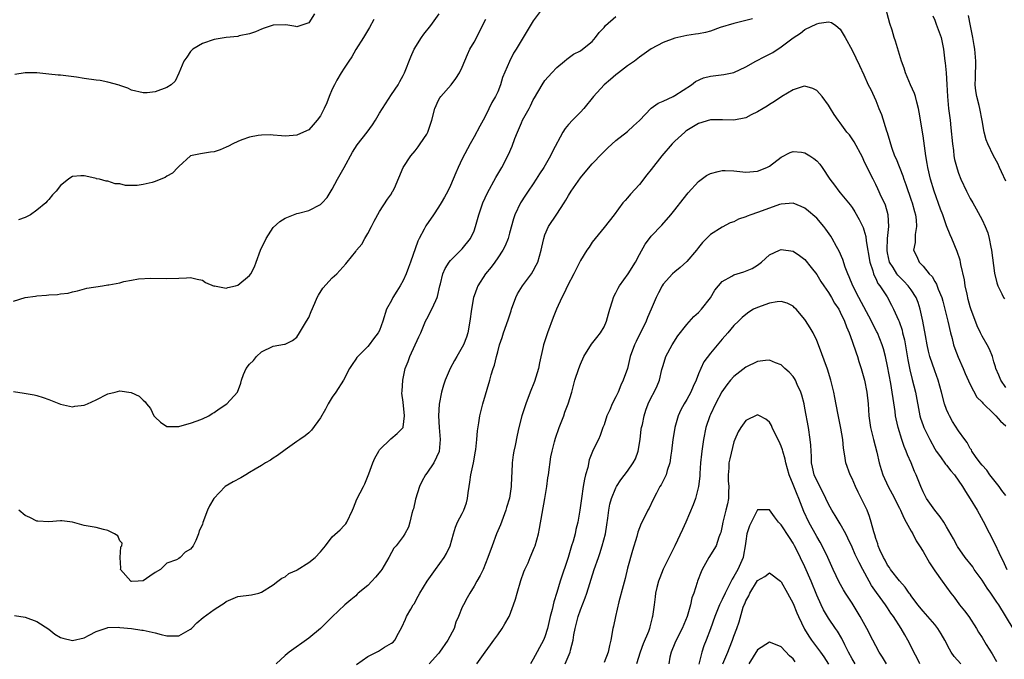
# Model space of a CAD drawing. Units: inches. Extents: x 2571000 to 2574000, y 1542000 to 1545000.
# Drawn here: x 2571920 to 2572087, y 1543676 to 1543784 of the extents above; entities that cross this region are included whole.
import ezdxf

# ---------------------------------------------------------------- set-up
doc = ezdxf.new("R2010")
doc.units = ezdxf.units.IN
doc.header["$MEASUREMENT"] = 0
doc.layers.add('LD25711542_2ft', color=143, linetype='Continuous')

msp = doc.modelspace()

# ---------------------------------------------------------------- linework, layer by layer
at = {"layer": 'LD25711542_2ft'}
for points, elevation in [([(2572087, 1543721.8), (2572086.15, 1543723), (2572085.86, 1543723.86), (2572085.32, 1543725), (2572085.27, 1543725.27), (2572085, 1543726.12), (2572084.74, 1543727), (2572084.27, 1543728.27), (2572083.87, 1543729), (2572083, 1543730.45), (2572082.74, 1543731), (2572082.19, 1543732.19), (2572081.1, 1543735.1), (2572081, 1543735.4), (2572080.66, 1543736.66), (2572080.45, 1543737.55), (2572080.14, 1543739), (2572080.01, 1543740.01), (2572079.43, 1543742.57), (2572079.37, 1543743), (2572079.31, 1543743.31), (2572078.8, 1543744.8), (2572077.88, 1543747), (2572077.59, 1543747.59), (2572077, 1543749.1), (2572076.33, 1543751), (2572075.96, 1543751.96), (2572074.89, 1543755), (2572074.28, 1543757), (2572073.8, 1543759), (2572073.7, 1543759.7), (2572073.46, 1543761), (2572073, 1543764.34), (2572072.36, 1543768.36), (2572072.24, 1543769), (2572071.94, 1543770.06), (2572071.72, 1543771), (2572071.54, 1543771.54), (2572070.9, 1543773), (2572070.34, 1543774.34), (2572070.05, 1543775), (2572069.82, 1543775.82), (2572069.37, 1543777), (2572068.35, 1543780.35), (2572068.13, 1543781), (2572067.77, 1543782.23), (2572067.37, 1543783.37), (2572066.42, 1543787)], 7604), ([(2571919, 1543736.36), (2571920.99, 1543736.99), (2571922.76, 1543737.24), (2571923, 1543737.31), (2571924.6, 1543737.4), (2571925, 1543737.45), (2571926.48, 1543737.52), (2571927, 1543737.62), (2571928.28, 1543737.72), (2571929, 1543737.96), (2571929.88, 1543738.12), (2571931.43, 1543738.57), (2571934.08, 1543739), (2571935, 1543739.13), (2571935.17, 1543739.17), (2571937, 1543739.49), (2571937.7, 1543739.7), (2571939, 1543739.93), (2571940.16, 1543740.16), (2571942.29, 1543740.29), (2571945, 1543740.23), (2571947, 1543740.27), (2571948.34, 1543740.34), (2571949, 1543740.36), (2571950.1, 1543740.1), (2571951, 1543739.93), (2571951.55, 1543739.55), (2571953, 1543738.94), (2571953.05, 1543738.95), (2571955, 1543738.56), (2571955.29, 1543738.71), (2571956.59, 1543739), (2571957, 1543739.11), (2571959, 1543740.74), (2571959.21, 1543741), (2571959.82, 1543742.18), (2571960.13, 1543743), (2571960.82, 1543745), (2571961.78, 1543747), (2571963, 1543748.86), (2571964.13, 1543749.87), (2571965, 1543750.44), (2571966.44, 1543751), (2571967, 1543751.2), (2571967.26, 1543751.26), (2571969, 1543751.74), (2571971, 1543752.73), (2571971.28, 1543753), (2571972.1, 1543753.91), (2571973, 1543755.33), (2571973.87, 1543757), (2571975.01, 1543758.99), (2571976.42, 1543761.58), (2571977.18, 1543762.82), (2571978.9, 1543765), (2571979.81, 1543766.19), (2571980.31, 1543767), (2571981, 1543768.2), (2571983, 1543771.34), (2571984.12, 1543773), (2571984.45, 1543773.55), (2571985, 1543774.56), (2571985.22, 1543775), (2571986.29, 1543777.71), (2571986.86, 1543779), (2571988.08, 1543781), (2571988.47, 1543781.53), (2571989.68, 1543783), (2571991.11, 1543785)], 7612), ([(2571919.22, 1543683.22), (2571921, 1543682.89), (2571923, 1543682.2), (2571925, 1543680.86), (2571926.03, 1543680.03), (2571927, 1543679.49), (2571927.35, 1543679.35), (2571929, 1543678.96), (2571931, 1543679.42), (2571931.85, 1543679.85), (2571933, 1543680.47), (2571934.56, 1543681), (2571934.87, 1543681.13), (2571935, 1543681.14), (2571936.8, 1543681.2), (2571937, 1543681.16), (2571939, 1543680.99), (2571940.73, 1543680.73), (2571941, 1543680.71), (2571943, 1543680.27), (2571944.01, 1543680.01), (2571945, 1543679.73), (2571945.75, 1543679.75), (2571947, 1543679.74), (2571949, 1543680.86), (2571949.15, 1543681), (2571950.05, 1543681.95), (2571951.13, 1543682.87), (2571953, 1543684.23), (2571954.25, 1543685), (2571954.7, 1543685.3), (2571955, 1543685.56), (2571957, 1543686.39), (2571959.29, 1543686.71), (2571960.54, 1543687), (2571961, 1543687.13), (2571963, 1543688.4), (2571963.8, 1543689), (2571964.46, 1543689.54), (2571965, 1543689.76), (2571965.66, 1543690.33), (2571967, 1543690.88), (2571967.07, 1543690.93), (2571969, 1543692.15), (2571970.12, 1543693), (2571971, 1543693.98), (2571971.86, 1543695), (2571973, 1543696.49), (2571974.3, 1543697.7), (2571975, 1543698.4), (2571975.27, 1543698.73), (2571975.44, 1543699), (2571976.4, 1543701), (2571976.56, 1543701.44), (2571977.14, 1543702.86), (2571978.26, 1543705), (2571978.52, 1543705.48), (2571979.09, 1543706.91), (2571979.16, 1543707.16), (2571979.85, 1543709), (2571980.19, 1543709.81), (2571980.85, 1543711), (2571981, 1543711.23), (2571982.93, 1543713.07), (2571983.99, 1543714.01), (2571984.98, 1543715), (2571985, 1543715.07), (2571985.21, 1543717), (2571985, 1543719.27), (2571984.79, 1543720.79), (2571984.83, 1543721.17), (2571984.91, 1543723), (2571985.36, 1543725), (2571985.83, 1543726.17), (2571986.13, 1543727), (2571987.66, 1543730.34), (2571987.98, 1543731), (2571988.8, 1543733), (2571989, 1543733.41), (2571989.87, 1543735), (2571990.5, 1543736.5), (2571990.75, 1543737), (2571990.82, 1543737.18), (2571991.22, 1543739), (2571991.31, 1543739.31), (2571991.73, 1543741), (2571992.1, 1543741.9), (2571992.78, 1543743), (2571993, 1543743.29), (2571995, 1543745.23), (2571996.4, 1543747), (2571997, 1543748.28), (2571997.26, 1543749), (2571997.78, 1543751), (2571998.47, 1543753), (2571999.27, 1543754.73), (2572000.7, 1543757.3), (2572001.69, 1543759), (2572002.82, 1543761.18), (2572003.42, 1543762.58), (2572003.89, 1543763.89), (2572004.33, 1543765), (2572005, 1543766.58), (2572005.2, 1543767), (2572006.3, 1543769), (2572006.54, 1543769.46), (2572007, 1543770.44), (2572007.2, 1543770.8), (2572008.51, 1543773), (2572009, 1543773.7), (2572010.15, 1543775), (2572011, 1543775.91), (2572012.32, 1543777), (2572012.68, 1543777.32), (2572013.84, 1543778.16), (2572015, 1543778.76), (2572015.33, 1543779), (2572017, 1543780.34), (2572017.57, 1543781), (2572018.17, 1543781.83), (2572019, 1543782.7), (2572019.27, 1543783), (2572021, 1543784.57)], 7606), ([(2571969.97, 1543785), (2571969, 1543783.48), (2571967.69, 1543783), (2571967.17, 1543782.83), (2571967, 1543782.81), (2571966.85, 1543782.85), (2571965.78, 1543783), (2571965.12, 1543783.12), (2571963, 1543783.08), (2571961.45, 1543782.55), (2571961, 1543782.42), (2571960.02, 1543781.98), (2571959, 1543781.62), (2571957.25, 1543781.25), (2571957, 1543781.18), (2571955, 1543780.97), (2571953, 1543780.65), (2571951, 1543779.97), (2571949.4, 1543779), (2571949, 1543778.62), (2571948.35, 1543777.65), (2571947.86, 1543777), (2571947.02, 1543774.98), (2571946.39, 1543773.61), (2571945.74, 1543773), (2571945, 1543772.54), (2571943, 1543771.79), (2571941.65, 1543771.65), (2571941, 1543771.62), (2571939, 1543772.09), (2571938.4, 1543772.4), (2571937, 1543772.88), (2571936.92, 1543772.92), (2571935, 1543773.42), (2571933.71, 1543773.71), (2571933, 1543773.76), (2571931, 1543774.07), (2571929.7, 1543774.3), (2571927.41, 1543774.59), (2571927, 1543774.61), (2571926.6, 1543774.6), (2571925, 1543774.81), (2571923, 1543775.02), (2571921, 1543775.02), (2571919.25, 1543774.75)], 7616), ([(2572008.36, 1543785.64), (2572007, 1543783.79), (2572005.3, 1543781), (2572004.13, 1543779), (2572003.68, 1543778.32), (2572003, 1543776.94), (2572001.8, 1543774.2), (2572001.47, 1543773), (2572001, 1543771.81), (2572000.63, 1543771), (2572000.03, 1543769.97), (2571999, 1543767.84), (2571998.53, 1543767), (2571998, 1543766), (2571997, 1543764.19), (2571996.36, 1543763), (2571995.86, 1543762.14), (2571995, 1543760.44), (2571994.31, 1543759), (2571993.91, 1543758.09), (2571993.46, 1543757), (2571993, 1543755.93), (2571992.54, 1543755), (2571992.01, 1543753.99), (2571991.44, 1543753), (2571991, 1543752.28), (2571990.14, 1543751), (2571988.85, 1543749.15), (2571988.56, 1543748.56), (2571987.72, 1543747), (2571987.48, 1543746.52), (2571986.25, 1543743), (2571985.9, 1543742.1), (2571985.52, 1543741), (2571985, 1543739.89), (2571984.51, 1543739), (2571983.91, 1543738.09), (2571983.25, 1543737), (2571983, 1543736.48), (2571982.18, 1543735), (2571981.55, 1543733), (2571981, 1543731.44), (2571980.78, 1543731), (2571979.97, 1543730.03), (2571979.25, 1543729), (2571979, 1543728.69), (2571977.31, 1543727), (2571977.17, 1543726.83), (2571977, 1543726.54), (2571976.35, 1543725.65), (2571975.93, 1543725), (2571974.88, 1543723), (2571973.58, 1543721), (2571973, 1543720.16), (2571972.31, 1543719), (2571971.87, 1543718.13), (2571971, 1543716.63), (2571969.46, 1543714.54), (2571969, 1543714.11), (2571968.38, 1543713.62), (2571967.49, 1543713), (2571967, 1543712.63), (2571965, 1543711.24), (2571963.73, 1543710.27), (2571963, 1543709.82), (2571962.52, 1543709.48), (2571961.7, 1543709), (2571961, 1543708.56), (2571959.95, 1543707.95), (2571959, 1543707.37), (2571958.35, 1543707), (2571957.52, 1543706.48), (2571956.2, 1543705.8), (2571954.87, 1543705), (2571952.96, 1543703), (2571952.23, 1543701.77), (2571951.89, 1543701), (2571951.09, 1543698.91), (2571951, 1543698.58), (2571950.48, 1543697.52), (2571950.37, 1543697), (2571949.91, 1543695.91), (2571949.45, 1543695), (2571949, 1543694.43), (2571948.1, 1543693.9), (2571947.25, 1543693), (2571947, 1543692.83), (2571946.64, 1543692.64), (2571945, 1543692.04), (2571943.92, 1543691), (2571943, 1543690.47), (2571942.12, 1543689.88), (2571941, 1543689.07), (2571940.15, 1543689), (2571939, 1543688.95), (2571938.97, 1543688.97), (2571938.91, 1543689), (2571937.16, 1543691), (2571937.19, 1543691.19), (2571937.06, 1543693), (2571937.17, 1543694.83), (2571937.35, 1543695), (2571937.42, 1543695.42), (2571937, 1543695.81), (2571936.66, 1543696.66), (2571936.1, 1543697), (2571935, 1543697.56), (2571934.28, 1543697.72), (2571933, 1543698.09), (2571931, 1543698.43), (2571929.01, 1543699.01), (2571927.2, 1543699.2), (2571927, 1543699.21), (2571925, 1543699.03), (2571923.14, 1543699.14), (2571923, 1543699.13), (2571921.79, 1543699.79), (2571921, 1543700.13), (2571919.93, 1543701)], 7608), ([(2572074.66, 1543784.66), (2572075, 1543783.9), (2572075.25, 1543783.25), (2572076.05, 1543781), (2572076.46, 1543779), (2572076.69, 1543777), (2572076.73, 1543776.73), (2572076.9, 1543775), (2572077.04, 1543773.04), (2572077.14, 1543771), (2572077.33, 1543769), (2572077.59, 1543767), (2572077.73, 1543765.73), (2572077.97, 1543763), (2572078.14, 1543761.86), (2572078.23, 1543761), (2572078.35, 1543760.35), (2572078.76, 1543758.76), (2572079, 1543758.05), (2572079.43, 1543757), (2572080.37, 1543755), (2572081, 1543753.74), (2572081.41, 1543753), (2572082.01, 1543752.01), (2572083, 1543750.16), (2572083.54, 1543749), (2572083.96, 1543747.96), (2572084.22, 1543747), (2572084.49, 1543745.51), (2572084.61, 1543745), (2572085.11, 1543741.11), (2572085.5, 1543739.5), (2572085.68, 1543739), (2572086.35, 1543737.65), (2572086.64, 1543737), (2572086.77, 1543736.77)], 7606), ([(2572087, 1543756.67), (2572086.29, 1543758.29), (2572085.93, 1543759), (2572085.65, 1543759.65), (2572084.92, 1543761), (2572083.95, 1543763), (2572083.68, 1543763.68), (2572083.35, 1543765), (2572083.03, 1543766.97), (2572082.64, 1543769), (2572082.53, 1543769.47), (2572082.12, 1543771), (2572081.96, 1543771.96), (2572081.84, 1543773), (2572081.88, 1543774.12), (2572081.93, 1543777), (2572081.76, 1543779), (2572081.66, 1543779.66), (2572081.44, 1543781), (2572081.04, 1543782.96), (2572080.72, 1543784.72)], 7608), ([(2571919, 1543721.1), (2571920.82, 1543720.82), (2571922.53, 1543720.53), (2571923, 1543720.42), (2571924.07, 1543720.07), (2571925, 1543719.75), (2571926.96, 1543718.96), (2571929, 1543718.53), (2571929.39, 1543718.61), (2571931, 1543718.8), (2571931.53, 1543719), (2571933, 1543719.66), (2571935, 1543720.68), (2571936.22, 1543721), (2571937, 1543721.22), (2571938.95, 1543720.95), (2571940.29, 1543720.29), (2571941, 1543719.64), (2571941.33, 1543719.33), (2571941.54, 1543719), (2571942.2, 1543718.2), (2571942.81, 1543717), (2571943, 1543716.76), (2571943.91, 1543715.91), (2571945, 1543715.19), (2571945.15, 1543715.15), (2571947, 1543715.18), (2571947.21, 1543715.21), (2571949, 1543715.76), (2571950.14, 1543716.14), (2571951, 1543716.48), (2571952.08, 1543717), (2571952.65, 1543717.35), (2571953, 1543717.52), (2571953.85, 1543718.15), (2571955.16, 1543719), (2571956.92, 1543721), (2571957.49, 1543722.51), (2571957.6, 1543723), (2571957.99, 1543723.99), (2571958.44, 1543725), (2571959, 1543725.74), (2571959.64, 1543726.36), (2571960.19, 1543727), (2571961, 1543727.82), (2571963, 1543728.79), (2571964.92, 1543729.08), (2571965, 1543729.11), (2571966.25, 1543729.75), (2571967, 1543730.3), (2571967.46, 1543731), (2571968.65, 1543733), (2571969, 1543733.63), (2571969.39, 1543734.61), (2571970.05, 1543736.05), (2571970.44, 1543737), (2571970.64, 1543737.37), (2571971.41, 1543738.59), (2571973, 1543740.34), (2571973.76, 1543741), (2571975.28, 1543742.72), (2571975.5, 1543743), (2571977, 1543744.81), (2571977.12, 1543745), (2571977.98, 1543746.02), (2571978.51, 1543747), (2571979, 1543747.83), (2571979.64, 1543749), (2571980.1, 1543749.9), (2571981, 1543751.56), (2571982.34, 1543753.66), (2571983, 1543754.57), (2571983.14, 1543754.86), (2571983.25, 1543755), (2571983.5, 1543755.5), (2571985.02, 1543759), (2571986.27, 1543761), (2571987, 1543761.82), (2571987.51, 1543762.49), (2571987.88, 1543763), (2571989, 1543764.64), (2571989.19, 1543765), (2571989.84, 1543767), (2571990.37, 1543769), (2571991, 1543770.39), (2571991.21, 1543770.79), (2571991.35, 1543771), (2571993.11, 1543773), (2571993.93, 1543774.07), (2571994.52, 1543775), (2571995, 1543775.96), (2571995.88, 1543778.12), (2571996.3, 1543779), (2571997, 1543780.23), (2571999, 1543784.07)], 7610), ([(2571980.02, 1543784.02), (2571979.3, 1543782.7), (2571978.27, 1543781), (2571977, 1543778.97), (2571976.29, 1543777.71), (2571975.8, 1543777), (2571975, 1543775.79), (2571974.5, 1543775), (2571973.77, 1543773.77), (2571973.35, 1543773), (2571973, 1543772.24), (2571972.47, 1543771), (2571972.05, 1543769.95), (2571971.63, 1543769), (2571971, 1543767.73), (2571970.45, 1543767), (2571969.78, 1543766.22), (2571969, 1543765.38), (2571968.11, 1543765), (2571967, 1543764.49), (2571966.39, 1543764.39), (2571965, 1543764.31), (2571964.38, 1543764.38), (2571963, 1543764.48), (2571962.53, 1543764.53), (2571961, 1543764.49), (2571960.43, 1543764.43), (2571959, 1543764.15), (2571957.7, 1543763.7), (2571957, 1543763.4), (2571956.16, 1543763), (2571955.42, 1543762.58), (2571955, 1543762.42), (2571954, 1543762), (2571953, 1543761.67), (2571952.4, 1543761.6), (2571951, 1543761.36), (2571950.67, 1543761.33), (2571949, 1543761), (2571947, 1543759.19), (2571946.85, 1543759), (2571945.97, 1543758.03), (2571945, 1543757.52), (2571944.7, 1543757.3), (2571943.98, 1543757), (2571943, 1543756.63), (2571942.48, 1543756.48), (2571941, 1543756.11), (2571939.94, 1543755.94), (2571937.96, 1543755.96), (2571937, 1543756.24), (2571936.25, 1543756.25), (2571935, 1543756.7), (2571934.69, 1543756.69), (2571933.6, 1543757), (2571933.09, 1543757.09), (2571933, 1543757.14), (2571932.78, 1543757.22), (2571931, 1543757.61), (2571930.42, 1543757.58), (2571929, 1543757.48), (2571928.72, 1543757.28), (2571928.31, 1543757), (2571927, 1543755.96), (2571926.25, 1543755), (2571925.65, 1543754.35), (2571925, 1543753.6), (2571924.7, 1543753.3), (2571924.51, 1543753), (2571923, 1543751.76), (2571921.88, 1543751), (2571921, 1543750.55), (2571919.88, 1543750.12)], 7614), ([(2572044.16, 1543784.16), (2572043, 1543783.86), (2572041, 1543783.39), (2572038.66, 1543782.66), (2572037, 1543782.07), (2572036.18, 1543781.82), (2572035, 1543781.64), (2572034.47, 1543781.53), (2572033, 1543781.34), (2572031, 1543780.9), (2572029, 1543780.14), (2572027, 1543779.08), (2572025, 1543777.65), (2572024.14, 1543777), (2572023, 1543776.21), (2572021.44, 1543775), (2572021, 1543774.68), (2572020.1, 1543773.9), (2572019.02, 1543773), (2572017.22, 1543771), (2572015.59, 1543769), (2572015, 1543768.35), (2572013.68, 1543767), (2572013, 1543766.27), (2572012.42, 1543765.58), (2572012.05, 1543765), (2572010.27, 1543761.73), (2572009.94, 1543761), (2572008.8, 1543759), (2572008.07, 1543757.93), (2572007.52, 1543757), (2572007, 1543756.26), (2572006.16, 1543755), (2572005.68, 1543754.32), (2572004.84, 1543753), (2572003.89, 1543751), (2572003.66, 1543750.33), (2572003, 1543747.88), (2572002.75, 1543747), (2572002.25, 1543745.75), (2572001.85, 1543745), (2572001, 1543743.69), (2572000.5, 1543743), (2571999.89, 1543742.11), (2571998.93, 1543741), (2571997.65, 1543739), (2571997.47, 1543738.53), (2571997, 1543737.29), (2571996.91, 1543737), (2571996.57, 1543735), (2571996.3, 1543733), (2571995.92, 1543731), (2571995.71, 1543730.29), (2571995.2, 1543729), (2571995, 1543728.6), (2571994.06, 1543727), (2571993.68, 1543726.32), (2571992.97, 1543725), (2571992.11, 1543723), (2571991.82, 1543722.18), (2571991.49, 1543721), (2571991.07, 1543718.93), (2571990.96, 1543717), (2571991.08, 1543715), (2571991.26, 1543713), (2571991.07, 1543710.93), (2571990.16, 1543709), (2571989, 1543707.27), (2571988.79, 1543707), (2571988.15, 1543705.85), (2571987.78, 1543705), (2571987.1, 1543702.9), (2571986.73, 1543701.27), (2571986.65, 1543701), (2571986.48, 1543700.48), (2571986.13, 1543699), (2571985.88, 1543698.12), (2571985.28, 1543697), (2571985, 1543696.57), (2571983.8, 1543695), (2571983.43, 1543694.57), (2571983, 1543693.84), (2571982.56, 1543693), (2571981.39, 1543691), (2571981.24, 1543690.76), (2571980.33, 1543689.67), (2571979.67, 1543689), (2571979, 1543688.26), (2571977.4, 1543687), (2571977.21, 1543686.79), (2571977, 1543686.52), (2571976.13, 1543685.87), (2571975.14, 1543685), (2571973, 1543682.98), (2571972.01, 1543681.99), (2571971.01, 1543681), (2571969, 1543679.37), (2571965.67, 1543677), (2571965, 1543676.41), (2571963.5, 1543675)], 7604), ([(2571977.12, 1543674.88), (2571979, 1543676.25), (2571980.83, 1543677.17), (2571981.84, 1543677.84), (2571983, 1543678.5), (2571983.29, 1543678.71), (2571983.58, 1543679), (2571984.2, 1543680.2), (2571984.79, 1543681.21), (2571985.41, 1543682.59), (2571985.57, 1543683), (2571986.27, 1543684.27), (2571986.7, 1543685), (2571986.83, 1543685.17), (2571987.56, 1543686.44), (2571987.83, 1543687), (2571989.03, 1543689), (2571990.44, 1543691), (2571991.93, 1543693), (2571992.32, 1543693.68), (2571992.96, 1543695), (2571993.51, 1543697), (2571993.85, 1543698.15), (2571994.21, 1543699), (2571995, 1543700.45), (2571995.26, 1543701), (2571995.72, 1543702.28), (2571995.9, 1543703), (2571995.98, 1543703.98), (2571996.14, 1543705), (2571996.27, 1543705.73), (2571996.45, 1543707), (2571996.91, 1543709), (2571997.24, 1543711), (2571997.29, 1543711.29), (2571997.45, 1543713), (2571997.56, 1543714.44), (2571997.82, 1543715.82), (2571997.98, 1543717), (2571998.33, 1543718.33), (2571998.48, 1543719), (2571999.65, 1543723), (2571999.9, 1543723.9), (2572000.25, 1543725), (2572000.45, 1543725.55), (2572000.78, 1543727), (2572001, 1543727.83), (2572001.33, 1543729), (2572001.76, 1543730.24), (2572001.98, 1543731), (2572002.76, 1543733.24), (2572003.26, 1543734.74), (2572003.33, 1543735), (2572004.06, 1543737), (2572004.37, 1543737.63), (2572005.19, 1543739), (2572006.7, 1543741), (2572007, 1543741.51), (2572007.52, 1543742.48), (2572007.77, 1543743), (2572008.35, 1543745), (2572008.46, 1543745.54), (2572008.79, 1543747), (2572009, 1543747.63), (2572009.61, 1543749), (2572011, 1543751.08), (2572012.23, 1543753), (2572012.55, 1543753.45), (2572013, 1543754.24), (2572013.46, 1543755), (2572015, 1543757.24), (2572015.79, 1543758.21), (2572017, 1543759.63), (2572018.66, 1543761.34), (2572019.65, 1543762.35), (2572021, 1543763.56), (2572023, 1543765.09), (2572023.96, 1543766.04), (2572025, 1543766.97), (2572026.98, 1543769.02), (2572028.14, 1543769.86), (2572029, 1543770.22), (2572030.69, 1543771), (2572031, 1543771.17), (2572033.8, 1543773), (2572034.47, 1543773.53), (2572035.84, 1543774.16), (2572037, 1543774.46), (2572039.29, 1543774.71), (2572041, 1543775.09), (2572043, 1543776.04), (2572044.68, 1543777), (2572046.24, 1543777.76), (2572047.55, 1543778.45), (2572049, 1543779.4), (2572051, 1543780.94), (2572052.27, 1543781.73), (2572053, 1543782.32), (2572055, 1543783.3), (2572055.43, 1543783.43), (2572057, 1543783.64), (2572057.53, 1543783.53), (2572058.25, 1543783), (2572059, 1543782.41), (2572059.81, 1543781), (2572061, 1543778.86), (2572062.23, 1543776.23), (2572063, 1543774.67), (2572063.74, 1543773), (2572064.17, 1543772.17), (2572065, 1543770.32), (2572065.54, 1543769), (2572065.95, 1543767.95), (2572066.8, 1543765.2), (2572066.91, 1543764.91), (2572067.41, 1543763.41), (2572067.5, 1543763), (2572067.74, 1543762.26), (2572068.2, 1543761), (2572068.44, 1543760.44), (2572069.58, 1543757.58), (2572069.76, 1543757), (2572070.1, 1543756.1), (2572071, 1543753.49), (2572071.17, 1543753), (2572071.55, 1543751.55), (2572071.72, 1543751), (2572071.87, 1543750.13), (2572071.92, 1543749), (2572071.66, 1543747.66), (2572071.7, 1543746.3), (2572071.4, 1543745), (2572071.93, 1543743.93), (2572072.34, 1543743), (2572073, 1543742.32), (2572074.07, 1543741), (2572074.55, 1543740.55), (2572075, 1543739.71), (2572075.28, 1543739.28), (2572075.57, 1543738.43), (2572076.17, 1543737), (2572076.36, 1543736.36), (2572077.2, 1543733), (2572077.66, 1543731), (2572077.91, 1543730.09), (2572078.17, 1543729), (2572078.37, 1543728.37), (2572078.93, 1543726.93), (2572079.82, 1543725), (2572080.16, 1543724.16), (2572081, 1543722.3), (2572082.14, 1543720.14), (2572083, 1543719.28), (2572083.12, 1543719.12), (2572085, 1543717.34), (2572085.16, 1543717.16), (2572085.35, 1543717), (2572086.1, 1543716.1), (2572087, 1543715.26)], 7602), ([(2572087, 1543703.5), (2572086.36, 1543704.36), (2572085.9, 1543705), (2572084.34, 1543707), (2572083.81, 1543707.81), (2572083, 1543708.62), (2572082.69, 1543709), (2572081.89, 1543710.11), (2572081.29, 1543711), (2572081.2, 1543711.2), (2572081, 1543711.47), (2572080.47, 1543712.47), (2572080.06, 1543713), (2572079, 1543714.47), (2572078.02, 1543716.02), (2572077.47, 1543717), (2572077.31, 1543717.31), (2572077, 1543718.05), (2572076.65, 1543719), (2572076.13, 1543721), (2572075.58, 1543723), (2572075, 1543724.59), (2572074.18, 1543727), (2572073.93, 1543727.93), (2572073.69, 1543729), (2572073.42, 1543730.58), (2572072.98, 1543732.98), (2572072.54, 1543735), (2572072.16, 1543736.16), (2572071.84, 1543737), (2572071, 1543738.3), (2572070.5, 1543739), (2572069.77, 1543739.77), (2572068.76, 1543740.76), (2572068.59, 1543741), (2572067.95, 1543742.05), (2572067.33, 1543743), (2572067, 1543744.55), (2572066.93, 1543744.93), (2572066.91, 1543745.09), (2572067, 1543747), (2572067.21, 1543749), (2572067.1, 1543751), (2572066.63, 1543752.63), (2572066.48, 1543753), (2572066, 1543754), (2572065.37, 1543755.37), (2572065, 1543756.13), (2572064.54, 1543757), (2572063.55, 1543759), (2572063, 1543760.2), (2572062.73, 1543760.73), (2572061.32, 1543763.32), (2572061, 1543763.85), (2572060.53, 1543764.53), (2572060.12, 1543765), (2572059, 1543766.55), (2572058.62, 1543767), (2572057.94, 1543767.94), (2572057.33, 1543769), (2572057, 1543769.52), (2572055.92, 1543771), (2572055.5, 1543771.5), (2572055, 1543772.04), (2572054.36, 1543772.36), (2572053, 1543772.78), (2572052.7, 1543772.7), (2572051, 1543772.12), (2572049.11, 1543771), (2572047.86, 1543770.14), (2572047, 1543769.64), (2572046.62, 1543769.38), (2572045.96, 1543769), (2572045, 1543768.43), (2572043.89, 1543767.89), (2572043, 1543767.4), (2572041, 1543766.99), (2572039.08, 1543767.08), (2572037, 1543767.07), (2572035, 1543766.45), (2572033, 1543765.25), (2572032.85, 1543765.15), (2572032.67, 1543765), (2572031, 1543763.46), (2572030.54, 1543763), (2572028.81, 1543761), (2572027, 1543758.65), (2572026.25, 1543757.75), (2572025, 1543756.13), (2572023.49, 1543754.51), (2572023, 1543753.88), (2572022.57, 1543753.43), (2572022.21, 1543753), (2572020.7, 1543751), (2572019, 1543748.82), (2572017.52, 1543747), (2572017, 1543746.38), (2572016.46, 1543745.54), (2572016.1, 1543745), (2572015, 1543743.27), (2572013.86, 1543741), (2572012.84, 1543739), (2572012.25, 1543737.75), (2572011.84, 1543737), (2572010.94, 1543735), (2572010.4, 1543733.6), (2572009.43, 1543731), (2572008.81, 1543729.19), (2572008.76, 1543729), (2572008.72, 1543728.72), (2572008.06, 1543725.94), (2572007.89, 1543725), (2572007.22, 1543722.78), (2572006.49, 1543721), (2572005.74, 1543719), (2572005.09, 1543717), (2572004.59, 1543715), (2572004.31, 1543713.69), (2572003.96, 1543711.96), (2572003.74, 1543711), (2572003.62, 1543710.38), (2572003.45, 1543709), (2572003.39, 1543707.39), (2572003.34, 1543706.66), (2572003.29, 1543705), (2572003, 1543703.04), (2572002.51, 1543701.49), (2572002.39, 1543701), (2572001.48, 1543698.52), (2572000.81, 1543697), (2572000.04, 1543695), (2571999.32, 1543693), (2571998.51, 1543691), (2571998.04, 1543689.96), (2571997.47, 1543689), (2571997, 1543688.17), (2571996.29, 1543687), (2571995.82, 1543686.18), (2571995.2, 1543685), (2571995, 1543684.59), (2571994.36, 1543683), (2571993.93, 1543682.07), (2571993.6, 1543681), (2571992.56, 1543679), (2571991.17, 1543677), (2571991, 1543676.79), (2571989.4, 1543675)], 7600), ([(2571997.46, 1543675), (2571998.87, 1543677), (2571999.78, 1543678.21), (2572000.32, 1543679), (2572001, 1543679.92), (2572001.75, 1543681), (2572002.23, 1543681.77), (2572002.93, 1543683), (2572003, 1543683.15), (2572003.69, 1543685), (2572004.02, 1543685.98), (2572004.28, 1543687), (2572004.9, 1543689.1), (2572005.44, 1543690.56), (2572005.61, 1543691), (2572006.13, 1543692.13), (2572006.51, 1543693), (2572007.23, 1543694.77), (2572007.32, 1543695), (2572007.88, 1543697), (2572008.08, 1543697.92), (2572008.99, 1543703), (2572009.31, 1543705), (2572009.5, 1543706.5), (2572009.59, 1543707), (2572010.02, 1543710.02), (2572010.21, 1543711), (2572010.6, 1543712.6), (2572010.78, 1543713.22), (2572011.39, 1543715), (2572012.18, 1543717), (2572012.39, 1543717.61), (2572012.93, 1543719), (2572013.55, 1543721), (2572014.08, 1543723), (2572014.71, 1543725), (2572015, 1543725.72), (2572015.59, 1543727), (2572016.89, 1543729.11), (2572017.77, 1543730.23), (2572018.41, 1543731), (2572019, 1543732.02), (2572019.44, 1543733), (2572019.74, 1543734.26), (2572019.96, 1543735), (2572020.42, 1543736.42), (2572020.59, 1543737), (2572020.71, 1543737.29), (2572021, 1543737.8), (2572021.4, 1543738.6), (2572021.63, 1543739), (2572023.08, 1543741), (2572024.32, 1543743), (2572025, 1543744.29), (2572025.99, 1543746.01), (2572026.69, 1543747), (2572027, 1543747.4), (2572028.77, 1543749.23), (2572030.31, 1543751), (2572031, 1543751.85), (2572032.37, 1543753.63), (2572033.27, 1543754.73), (2572035, 1543756.64), (2572036.36, 1543757.64), (2572037, 1543758), (2572038.3, 1543758.3), (2572039, 1543758.5), (2572039.5, 1543758.5), (2572041, 1543758.44), (2572043, 1543758.22), (2572045, 1543758.35), (2572046.55, 1543759), (2572047, 1543759.24), (2572049, 1543760.77), (2572050.49, 1543761.51), (2572051, 1543761.69), (2572052.43, 1543761.57), (2572053, 1543761.48), (2572053.82, 1543761), (2572054.53, 1543760.53), (2572055, 1543760.13), (2572055.54, 1543759.54), (2572055.95, 1543759), (2572057.21, 1543757), (2572058.01, 1543756.01), (2572058.75, 1543755), (2572059, 1543754.73), (2572060.68, 1543752.68), (2572061, 1543752.22), (2572061.48, 1543751.48), (2572062.21, 1543750.21), (2572062.86, 1543748.86), (2572063, 1543748.44), (2572063.33, 1543747.33), (2572063.39, 1543746.61), (2572063.99, 1543743), (2572064.49, 1543741.51), (2572064.62, 1543741), (2572064.72, 1543740.72), (2572065, 1543740.21), (2572065.38, 1543739.38), (2572065.69, 1543739), (2572066.91, 1543737.09), (2572067.69, 1543735.69), (2572068.03, 1543735), (2572068.84, 1543733.16), (2572068.95, 1543732.95), (2572069.45, 1543731.45), (2572069.55, 1543731), (2572069.84, 1543729.84), (2572070.43, 1543726.43), (2572070.76, 1543724.76), (2572071.15, 1543723.15), (2572071.72, 1543721), (2572072.48, 1543717), (2572072.59, 1543716.59), (2572073, 1543715.35), (2572073.13, 1543715), (2572074.13, 1543713), (2572075, 1543711.39), (2572075.24, 1543711), (2572075.98, 1543710.02), (2572076.83, 1543708.83), (2572077, 1543708.64), (2572077.7, 1543707.7), (2572078.33, 1543707), (2572079.7, 1543705), (2572080.17, 1543704.17), (2572081, 1543702.93), (2572082.16, 1543701), (2572083.17, 1543699.17), (2572085.2, 1543695.2), (2572085.86, 1543693.86), (2572086.21, 1543693), (2572086.49, 1543692.49), (2572087.21, 1543691)], 7598), ([(2572088.27, 1543681), (2572085.84, 1543685), (2572085.48, 1543685.48), (2572084.46, 1543687), (2572083.84, 1543687.84), (2572083, 1543689.16), (2572081.69, 1543691), (2572081.42, 1543691.42), (2572080.15, 1543693), (2572078.86, 1543694.86), (2572078.78, 1543695), (2572078.18, 1543696.18), (2572077, 1543698.19), (2572076.5, 1543699), (2572075.9, 1543699.9), (2572074.98, 1543701), (2572073.61, 1543703), (2572073, 1543704.13), (2572072.61, 1543705), (2572071.82, 1543707), (2572071.56, 1543707.56), (2572071.01, 1543709), (2572070.37, 1543710.37), (2572070.16, 1543711), (2572069.79, 1543711.79), (2572069.4, 1543713), (2572068.8, 1543715), (2572068.46, 1543716.46), (2572068.37, 1543717), (2572068.29, 1543717.71), (2572067.93, 1543719.93), (2572067.79, 1543721), (2572067.55, 1543722.45), (2572067, 1543725.4), (2572066.64, 1543727), (2572066.29, 1543728.29), (2572066.06, 1543729), (2572065.27, 1543731), (2572065.18, 1543731.18), (2572064.5, 1543732.5), (2572064.28, 1543733), (2572062.15, 1543737), (2572061.14, 1543739), (2572060.51, 1543740.51), (2572060.28, 1543741), (2572059.84, 1543742.16), (2572059.44, 1543743.44), (2572058.83, 1543744.83), (2572058.36, 1543745.64), (2572057.61, 1543747), (2572057.39, 1543747.39), (2572056.57, 1543748.57), (2572056.22, 1543749), (2572055, 1543750.42), (2572054.69, 1543750.69), (2572053.59, 1543751.59), (2572053, 1543752.13), (2572052.4, 1543752.4), (2572051, 1543752.98), (2572049, 1543752.8), (2572048.71, 1543752.71), (2572047, 1543752.11), (2572045, 1543751.38), (2572043.87, 1543751), (2572043.23, 1543750.77), (2572043, 1543750.65), (2572041.76, 1543750.24), (2572041, 1543749.83), (2572040.38, 1543749.62), (2572039, 1543748.93), (2572037, 1543747.68), (2572035.68, 1543746.32), (2572035, 1543745.46), (2572034.66, 1543745), (2572033, 1543743.07), (2572031.91, 1543742.09), (2572031, 1543741.37), (2572030.61, 1543741), (2572029, 1543739.23), (2572028.85, 1543739), (2572028.2, 1543737.8), (2572027.81, 1543737), (2572026.97, 1543735), (2572026.37, 1543733.63), (2572026.12, 1543733), (2572024.44, 1543729.56), (2572024.18, 1543729), (2572023.45, 1543727), (2572022.95, 1543725), (2572022.26, 1543723), (2572021.84, 1543722.16), (2572021.37, 1543721), (2572021, 1543720.18), (2572020.39, 1543719), (2572020, 1543718), (2572019.5, 1543717), (2572019, 1543715.47), (2572018.82, 1543715), (2572018.36, 1543713.64), (2572018.06, 1543713), (2572017.13, 1543711.13), (2572017.03, 1543710.97), (2572016.49, 1543709.51), (2572016.23, 1543708.23), (2572015.88, 1543707), (2572015.71, 1543706.29), (2572015.48, 1543705), (2572015.18, 1543703), (2572014.92, 1543701), (2572014.58, 1543699), (2572014.24, 1543697.76), (2572014.09, 1543697), (2572013.76, 1543695.76), (2572013.51, 1543695), (2572012.91, 1543693), (2572011.58, 1543689), (2572011, 1543687.07), (2572010.5, 1543685.5), (2572010.23, 1543684.23), (2572009.9, 1543683), (2572009.42, 1543681), (2572009, 1543679.59), (2572008.76, 1543679), (2572007, 1543675.82), (2572006.57, 1543675)], 7596), ([(2572012.41, 1543675), (2572013.28, 1543677), (2572013.35, 1543677.35), (2572013.77, 1543679), (2572013.91, 1543679.91), (2572014.1, 1543681), (2572014.6, 1543683), (2572015, 1543684.15), (2572015.81, 1543686.19), (2572016.09, 1543687), (2572017.35, 1543691), (2572018.04, 1543693), (2572018.29, 1543693.71), (2572018.7, 1543695), (2572019.22, 1543697), (2572019.48, 1543698.52), (2572019.64, 1543699.64), (2572019.81, 1543701), (2572019.98, 1543702.02), (2572020.26, 1543703), (2572021, 1543704.81), (2572021.1, 1543705), (2572021.83, 1543706.17), (2572023, 1543707.63), (2572023.93, 1543709), (2572024.31, 1543709.69), (2572024.77, 1543711), (2572025.1, 1543713), (2572025.3, 1543714.7), (2572025.36, 1543715), (2572025.49, 1543715.49), (2572025.79, 1543717), (2572026.07, 1543717.93), (2572026.49, 1543719), (2572027, 1543720.07), (2572027.49, 1543721), (2572027.97, 1543722.03), (2572028.39, 1543723), (2572028.81, 1543724.81), (2572029, 1543725.51), (2572029.46, 1543727), (2572030.54, 1543729), (2572031.51, 1543730.49), (2572033, 1543732.42), (2572034.21, 1543733.79), (2572035, 1543734.45), (2572035.51, 1543735), (2572037, 1543736.93), (2572037.77, 1543738.23), (2572038.37, 1543739), (2572039, 1543739.7), (2572040.61, 1543740.61), (2572041, 1543740.86), (2572042.68, 1543741.32), (2572044.08, 1543741.92), (2572045, 1543742.49), (2572045.66, 1543743), (2572047, 1543744.2), (2572048.68, 1543745), (2572049, 1543745.11), (2572051, 1543744.86), (2572052.09, 1543744.09), (2572053, 1543743.44), (2572054.08, 1543742.08), (2572055, 1543740.89), (2572055.72, 1543739.72), (2572056.19, 1543739), (2572057, 1543737.85), (2572057.51, 1543737), (2572058.04, 1543736.04), (2572058.74, 1543735), (2572059, 1543734.5), (2572059.69, 1543733), (2572060.04, 1543732.04), (2572060.49, 1543731), (2572061, 1543729.61), (2572061.66, 1543727.66), (2572061.9, 1543727), (2572062.15, 1543726.15), (2572062.53, 1543725), (2572063.09, 1543723), (2572063.49, 1543721), (2572063.69, 1543719), (2572063.81, 1543717), (2572064.12, 1543715), (2572064.64, 1543713), (2572065.18, 1543710.82), (2572065.57, 1543709), (2572065.89, 1543707.89), (2572066.19, 1543707), (2572067.09, 1543705), (2572067.77, 1543703.77), (2572069, 1543701.37), (2572069.19, 1543701), (2572069.73, 1543699.73), (2572070.17, 1543699), (2572071, 1543697.46), (2572071.27, 1543697), (2572071.84, 1543695.84), (2572072.41, 1543695), (2572073, 1543694.03), (2572074.1, 1543692.1), (2572075, 1543690.75), (2572076.24, 1543689), (2572077.7, 1543687), (2572078.28, 1543686.28), (2572079.19, 1543685), (2572080.01, 1543684.01), (2572080.74, 1543683), (2572082.03, 1543681), (2572082.39, 1543680.39), (2572083, 1543679.45), (2572083.7, 1543678.3), (2572084.71, 1543676.71), (2572085.44, 1543675.44)], 7594), ([(2572079.39, 1543675), (2572078.28, 1543676.28), (2572077.77, 1543677), (2572077.48, 1543677.48), (2572076.7, 1543679), (2572076.1, 1543680.1), (2572075.53, 1543681), (2572075, 1543681.65), (2572073.84, 1543683), (2572073, 1543683.93), (2572072.14, 1543685), (2572071, 1543686.52), (2572070.81, 1543686.81), (2572070.66, 1543687), (2572069.99, 1543687.99), (2572069, 1543689.04), (2572067.48, 1543691), (2572067.31, 1543691.31), (2572067, 1543691.72), (2572066.57, 1543692.57), (2572066.31, 1543693), (2572065.71, 1543694.29), (2572065.43, 1543695), (2572065.33, 1543695.33), (2572065, 1543696.22), (2572064.83, 1543696.83), (2572064.65, 1543697.35), (2572064.22, 1543699), (2572063.93, 1543699.93), (2572063.52, 1543701), (2572062.72, 1543702.72), (2572062.05, 1543704.05), (2572061.59, 1543705), (2572061, 1543706.37), (2572060.69, 1543707), (2572059.96, 1543709), (2572059.77, 1543710.23), (2572059.52, 1543711.52), (2572059.4, 1543713), (2572059.1, 1543714.9), (2572058.59, 1543717.41), (2572058.08, 1543720.08), (2572057.88, 1543721), (2572057.39, 1543723), (2572056.85, 1543724.85), (2572055.31, 1543729), (2572055, 1543729.73), (2572054.39, 1543731), (2572053.87, 1543731.87), (2572053.11, 1543733.11), (2572053, 1543733.27), (2572051.52, 1543735), (2572051.27, 1543735.27), (2572051, 1543735.52), (2572050.02, 1543736.02), (2572049, 1543736.34), (2572048.29, 1543736.29), (2572047, 1543736.05), (2572045, 1543735.32), (2572044.32, 1543735), (2572043.5, 1543734.5), (2572043, 1543734.15), (2572042.39, 1543733.61), (2572041.75, 1543733), (2572041, 1543732.24), (2572039.96, 1543731), (2572039, 1543729.93), (2572037, 1543727.61), (2572035.9, 1543726.1), (2572035.39, 1543725), (2572035, 1543724.09), (2572034.58, 1543723), (2572034.08, 1543721.92), (2572033.69, 1543721), (2572033, 1543719.76), (2572032.54, 1543719), (2572032.02, 1543717.98), (2572031.56, 1543717), (2572031.01, 1543715), (2572030.72, 1543713.28), (2572030.65, 1543713), (2572030.42, 1543711), (2572030.31, 1543710.31), (2572030.15, 1543709), (2572029.71, 1543707.71), (2572029.52, 1543707), (2572029.36, 1543706.64), (2572028.68, 1543705.32), (2572028.47, 1543705), (2572027.88, 1543703.88), (2572027.28, 1543702.72), (2572026.64, 1543701.36), (2572026.43, 1543701), (2572025.85, 1543699.85), (2572025.26, 1543698.74), (2572024.72, 1543697.28), (2572024.54, 1543696.54), (2572023.82, 1543694.18), (2572023, 1543691.18), (2572022.57, 1543689.43), (2572022.24, 1543688.24), (2572021.53, 1543685.53), (2572020.93, 1543683), (2572020.62, 1543681.38), (2572020.51, 1543681), (2572020.16, 1543679), (2572019.9, 1543678.1), (2572019.68, 1543677), (2572019, 1543675.25)], 7592), ([(2572072.48, 1543675), (2572072, 1543676), (2572071.45, 1543677), (2572070.64, 1543678.64), (2572070.45, 1543679), (2572069.9, 1543679.9), (2572069.28, 1543681), (2572067.99, 1543683), (2572067.57, 1543683.57), (2572067, 1543684.47), (2572066.64, 1543685), (2572065.75, 1543686.25), (2572065.11, 1543687.11), (2572064.3, 1543688.3), (2572063.9, 1543689), (2572062.82, 1543691), (2572062.17, 1543692.17), (2572061.54, 1543693.54), (2572061, 1543694.77), (2572060.3, 1543696.3), (2572059.93, 1543697), (2572059, 1543698.69), (2572058.13, 1543700.13), (2572057.54, 1543701), (2572057, 1543702.02), (2572056.57, 1543703), (2572056.07, 1543704.07), (2572055, 1543706.03), (2572054.56, 1543707), (2572054.29, 1543708.29), (2572054.12, 1543709), (2572054.1, 1543710.1), (2572054.04, 1543711), (2572054.01, 1543712.01), (2572053.92, 1543713), (2572053.63, 1543715), (2572053, 1543718.3), (2572052.86, 1543719), (2572052.48, 1543720.48), (2572052.33, 1543721), (2572051.72, 1543722.28), (2572051.41, 1543723), (2572051.27, 1543723.27), (2572051, 1543723.61), (2572050.35, 1543724.35), (2572049.63, 1543725), (2572049, 1543725.61), (2572048.05, 1543725.95), (2572047, 1543726.39), (2572046.34, 1543726.34), (2572045, 1543726.17), (2572043, 1543725.22), (2572041, 1543723.63), (2572040.43, 1543723), (2572039.78, 1543722.22), (2572038.96, 1543721.04), (2572037.85, 1543719), (2572037, 1543717.21), (2572036.9, 1543717), (2572036.25, 1543715), (2572035.84, 1543713), (2572035.55, 1543711), (2572035.49, 1543710.51), (2572035.34, 1543709), (2572035.23, 1543707.23), (2572035.23, 1543706.77), (2572035.02, 1543705), (2572034.48, 1543703), (2572034.09, 1543701.91), (2572032.86, 1543699), (2572032.28, 1543697.72), (2572030.99, 1543695), (2572029, 1543691.04), (2572028.42, 1543689.58), (2572028.22, 1543689), (2572027.95, 1543687.95), (2572027.73, 1543687), (2572027.67, 1543686.33), (2572027.46, 1543685), (2572027.23, 1543683), (2572027.16, 1543682.84), (2572026.73, 1543681.27), (2572026.68, 1543681), (2572026.51, 1543680.51), (2572025.61, 1543678.39), (2572025.11, 1543677), (2572024.5, 1543675)], 7590), ([(2572066.8, 1543675), (2572066.13, 1543676.13), (2572065.58, 1543677), (2572065, 1543678.04), (2572064.5, 1543679), (2572063.51, 1543681), (2572062.39, 1543683), (2572061, 1543685.26), (2572059.88, 1543687), (2572059.54, 1543687.54), (2572058.82, 1543688.82), (2572057.78, 1543691), (2572056.87, 1543693), (2572055.91, 1543695), (2572055.59, 1543695.59), (2572055, 1543696.59), (2572053.65, 1543699), (2572052.82, 1543700.82), (2572051.99, 1543703), (2572051.68, 1543703.68), (2572051, 1543705.39), (2572050.34, 1543707), (2572049.79, 1543709), (2572049.67, 1543709.67), (2572049.27, 1543711), (2572049.23, 1543711.23), (2572049, 1543711.84), (2572048.64, 1543712.64), (2572047.85, 1543714.15), (2572047.45, 1543715), (2572047.33, 1543715.33), (2572047, 1543715.91), (2572046.42, 1543716.42), (2572045.31, 1543717), (2572045.12, 1543717.12), (2572045, 1543717.15), (2572043, 1543716.2), (2572042.15, 1543715), (2572041.7, 1543714.3), (2572041.16, 1543713), (2572041, 1543712.58), (2572040.27, 1543709.73), (2572040.14, 1543709), (2572040.1, 1543708.1), (2572039.99, 1543707), (2572040.04, 1543705.96), (2572040.11, 1543705), (2572040.08, 1543704.08), (2572040.07, 1543703), (2572039.89, 1543702.11), (2572039.62, 1543701), (2572039.11, 1543699), (2572039, 1543698.38), (2572038.76, 1543697.24), (2572038.68, 1543697), (2572038.46, 1543696.46), (2572037.97, 1543695), (2572036.75, 1543693), (2572035.62, 1543691), (2572035.42, 1543690.58), (2572034.83, 1543689), (2572034.76, 1543688.76), (2572034.18, 1543687), (2572033.84, 1543686.16), (2572033.62, 1543685), (2572033.05, 1543683), (2572032.22, 1543681), (2572031.19, 1543679), (2572031, 1543678.51), (2572030.35, 1543677), (2572030.16, 1543676.16), (2572029.96, 1543675)], 7588), ([(2572061.5, 1543675), (2572061, 1543675.87), (2572060.41, 1543677), (2572059.78, 1543678.22), (2572059.28, 1543679.28), (2572058.53, 1543680.53), (2572058.18, 1543681), (2572057, 1543682.75), (2572056.17, 1543684.17), (2572055.76, 1543685), (2572055, 1543686.64), (2572054.05, 1543689), (2572053, 1543691.43), (2572051.51, 1543694.49), (2572051.25, 1543695), (2572051, 1543695.46), (2572050.38, 1543696.38), (2572049, 1543698.54), (2572048.54, 1543699), (2572047.87, 1543699.87), (2572047, 1543701.06), (2572045, 1543701.08), (2572043.61, 1543698.39), (2572043.2, 1543697), (2572043, 1543695.78), (2572042.91, 1543695), (2572042.62, 1543693.38), (2572042.53, 1543693), (2572041.67, 1543691), (2572041.42, 1543690.58), (2572041, 1543689.78), (2572040.67, 1543689.33), (2572040.08, 1543688.08), (2572039.49, 1543687), (2572039, 1543685.89), (2572038.56, 1543685), (2572037.73, 1543683), (2572037, 1543680.92), (2572036.28, 1543679), (2572035.92, 1543678.08), (2572035.55, 1543677), (2572035.03, 1543674.97)], 7586), ([(2572039.13, 1543675), (2572039.97, 1543677), (2572040.25, 1543677.75), (2572040.77, 1543679), (2572041, 1543679.69), (2572041.47, 1543681), (2572041.85, 1543682.15), (2572042.58, 1543684.58), (2572042.73, 1543685), (2572042.82, 1543685.18), (2572043, 1543685.66), (2572043.49, 1543686.51), (2572043.71, 1543687), (2572045, 1543689.12), (2572046.23, 1543689.77), (2572047, 1543690.44), (2572048.86, 1543689), (2572049, 1543688.88), (2572050.04, 1543687), (2572051, 1543685.2), (2572051.63, 1543683.63), (2572051.91, 1543683), (2572052.91, 1543680.91), (2572053.68, 1543679.68), (2572054.15, 1543679), (2572055.64, 1543677), (2572056.2, 1543676.2), (2572057, 1543674.98)], 7584), ([(2572051.35, 1543675.35), (2572051, 1543675.84), (2572050.39, 1543676.39), (2572049, 1543677.92), (2572047.48, 1543678.52), (2572047, 1543678.69), (2572045, 1543677.38), (2572043.54, 1543675)], 7582)]:
    msp.add_lwpolyline(points, dxfattribs=dict(at, elevation=elevation))

doc.saveas('drawing.dxf')
